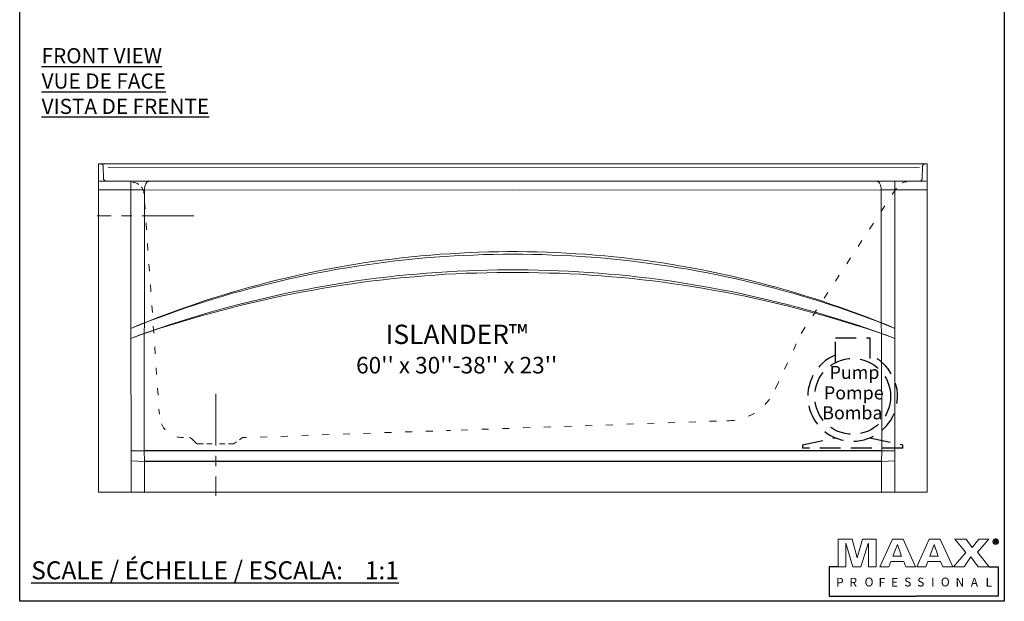
# Model space of a CAD drawing. Extents: x 27 to 173, y -9 to 86.
# Drawn here: x 102 to 173, y -9 to 33 of the extents above; entities that cross this region are included whole.
import ezdxf

# ---------------------------------------------------------------- set-up
doc = ezdxf.new("R2010")
doc.units = 0
doc.header["$LTSCALE"] = 3
doc.header["$MEASUREMENT"] = 0
doc.linetypes.add('CENTER', pattern=[2, 1.25, -0.25, 0.25, -0.25])
doc.linetypes.add('HIDDEN', pattern=[0.375, 0.25, -0.125])
doc.layers.add('ARCHITECT', color=7, linetype='CONTINUOUS')
doc.styles.add('FICHE', font='ARIAL.TTF')

msp = doc.modelspace()

# ---------------------------------------------------------------- linework, layer by layer
at = {"layer": 'ARCHITECT', "linetype": 'HIDDEN', "ltscale": 2}
for p, q in [((160.97, 8.358), (160.97, 10.159)), ((160.97, 10.159), (163.47, 10.159)), ((163.47, 10.159), (163.47, 8.358)), ((158.592, 2.409), (160.97, 2.909)), ((163.47, 2.909), (165.848, 2.409)), ((158.592, 2.409), (158.592, 2.159)), ((165.848, 2.159), (158.592, 2.159)), ((165.848, 2.159), (165.848, 2.409))]:
    msp.add_line(p, q, dxfattribs=at)
at = {"layer": 'ARCHITECT'}
for p, q in [((161.18, -6.426), (160.525, -6.426)), ((160.525, -6.426), (160.525, -8.569)), ((172.113, -6.426), (172.768, -6.426)), ((172.768, -6.426), (172.768, -8.569)), ((160.525, -8.569), (166.822, -8.569)), ((172.768, -8.569), (166.822, -8.569))]:
    msp.add_line(p, q, dxfattribs=at)
msp.add_lwpolyline([(101.867, 86.141), (173.208, 86.141), (173.208, -8.934), (101.867, -8.934)], close=True, dxfattribs=at)
at = {"layer": 'ARCHITECT', "color": 7, "lineweight": 0}
for points in [[(107.575, 22.754), (167.622, 22.754)], [(107.575, 22.754), (107.575, -1.028)], [(107.735, 22.754), (107.767, 22.754), (107.799, 22.743), (107.831, 22.722), (107.863, 22.701), (107.884, 22.679), (107.906, 22.647), (107.916, 22.615), (107.916, 22.573)], [(107.948, 21.687), (107.916, 22.573)], [(167.067, 22.509), (108.269, 22.487)], [(167.259, 21.687), (167.28, 22.573)], [(167.28, 22.573), (167.291, 22.615), (167.302, 22.647), (167.312, 22.679), (167.344, 22.701), (167.366, 22.722), (167.398, 22.743), (167.43, 22.754), (167.472, 22.754)], [(167.622, 22.754), (167.622, -1.028)], [(107.575, 21.506), (167.558, 21.506)], [(108.14, 21.506), (108.098, 21.506), (108.066, 21.516), (108.034, 21.538), (108.002, 21.559), (107.98, 21.58), (107.959, 21.612), (107.948, 21.655), (107.948, 21.687)], [(109.912, 20.866), (109.922, 21.495)], [(110.029, 21.42), (110.104, 21.41), (110.178, 21.399), (110.253, 21.378), (110.328, 21.356), (110.392, 21.324), (110.456, 21.292), (110.509, 21.25)], [(111.075, 21.42), (111.053, 21.388)], [(111.107, 21.442), (111.075, 21.42)], [(111.139, 21.463), (111.107, 21.442)], [(111.16, 21.474), (111.139, 21.463)], [(111.181, 21.484), (111.16, 21.474)], [(111.192, 21.484), (111.181, 21.484)], [(111.213, 21.484), (111.192, 21.484)], [(111.224, 21.484), (111.213, 21.484)], [(163.994, 21.484), (163.984, 21.484)], [(164.005, 21.484), (163.994, 21.484)], [(164.026, 21.484), (164.005, 21.484)], [(164.037, 21.474), (164.026, 21.484)], [(164.069, 21.463), (164.037, 21.474)], [(164.101, 21.442), (164.069, 21.463)], [(164.122, 21.42), (164.101, 21.442)], [(164.154, 21.388), (164.122, 21.42)], [(165.285, 21.495), (165.285, 21.314)], [(165.808, 21.378), (165.829, 21.388), (165.893, 21.41), (165.968, 21.431), (166.043, 21.442), (166.117, 21.452)], [(166.384, 21.506), (166.448, 21.506)], [(167.259, 21.687), (167.248, 21.655), (167.238, 21.612), (167.227, 21.58), (167.195, 21.559), (167.174, 21.538), (167.142, 21.516), (167.099, 21.506), (167.067, 21.506)], [(107.575, 20.876), (109.912, 20.866)], [(109.912, 20.866), (109.912, 10.836)], [(110.915, 20.866), (109.912, 20.866)], [(110.69, 21.079), (110.733, 21.026), (110.765, 20.962), (110.797, 20.898), (110.829, 20.823), (110.85, 20.759), (110.861, 20.684), (110.872, 20.609)], [(110.936, 21.1), (110.915, 20.983)], [(110.915, 20.983), (110.915, 20.866)], [(110.915, 11.252), (110.915, 20.866)], [(137.598, 20.855), (110.915, 20.866)], [(110.968, 21.218), (110.936, 21.1)], [(111.011, 21.314), (110.968, 21.218)], [(111.053, 21.388), (111.011, 21.314)], [(164.293, 20.866), (137.598, 20.855)], [(164.197, 21.314), (164.154, 21.388)], [(164.24, 21.218), (164.197, 21.314)], [(164.261, 21.1), (164.24, 21.218)], [(164.282, 20.983), (164.261, 21.1)], [(164.293, 20.866), (164.282, 20.983)], [(164.293, 20.866), (164.293, 11.252)], [(165.285, 20.866), (164.293, 20.866)], [(165.093, 20.545), (165.392, 20.994)], [(165.285, 21.314), (165.285, 20.866)], [(165.285, 20.866), (167.622, 20.876)], [(165.285, 11.242), (165.285, 20.866)], [(110.915, 19.98), (110.957, 19.479)], [(164.272, 19.286), (164.549, 19.703)], [(111.021, 18.476), (111.053, 17.985)], [(163.45, 18.027), (163.728, 18.454)], [(162.629, 16.779), (162.895, 17.195)], [(111.128, 16.982), (111.16, 16.48)], [(109.912, 10.836), (110.562, 11.114), (111.213, 11.37), (111.864, 11.626), (112.526, 11.871), (113.187, 12.117), (113.849, 12.351), (114.51, 12.575), (115.172, 12.8), (115.844, 13.013), (116.516, 13.226), (117.188, 13.429), (117.86, 13.632), (118.532, 13.813), (119.215, 13.994), (119.887, 14.176), (120.57, 14.347), (121.253, 14.507), (121.936, 14.667), (122.619, 14.816), (123.312, 14.955), (123.995, 15.093), (124.689, 15.221), (125.382, 15.349), (126.076, 15.467), (126.769, 15.574), (127.463, 15.68), (128.156, 15.776), (128.85, 15.862), (129.543, 15.947), (130.247, 16.022), (130.941, 16.086), (131.645, 16.15), (132.338, 16.203), (133.043, 16.246), (133.747, 16.288), (134.44, 16.331), (135.144, 16.352), (135.849, 16.374), (136.553, 16.384), (137.246, 16.395), (137.951, 16.395), (138.655, 16.384), (139.359, 16.374), (140.052, 16.352), (140.757, 16.331), (141.461, 16.288), (142.165, 16.246), (142.858, 16.203), (143.563, 16.15), (144.256, 16.086), (144.96, 16.022), (145.654, 15.947), (146.358, 15.862), (147.051, 15.776), (147.745, 15.68), (148.438, 15.574), (149.132, 15.467), (149.825, 15.349), (150.519, 15.221), (151.202, 15.093), (151.895, 14.955), (152.578, 14.816), (153.261, 14.667), (153.954, 14.507), (154.637, 14.347), (155.309, 14.176), (155.992, 13.994), (156.675, 13.813), (157.347, 13.632), (158.019, 13.429), (158.692, 13.226), (159.364, 13.013), (160.025, 12.8), (160.697, 12.575), (161.359, 12.351), (162.02, 12.117), (162.682, 11.871), (163.333, 11.626), (163.994, 11.37), (164.645, 11.114), (165.285, 10.836)], [(109.912, 10.836), (110.573, 11.103), (111.235, 11.359), (111.896, 11.605), (112.568, 11.85), (113.23, 12.085), (113.902, 12.319), (114.574, 12.543), (115.257, 12.757), (115.929, 12.97), (116.612, 13.173), (117.295, 13.376), (117.978, 13.557), (118.66, 13.749), (119.343, 13.92), (120.037, 14.091), (120.73, 14.261), (121.413, 14.421), (122.107, 14.571), (122.8, 14.72), (123.504, 14.859), (124.198, 14.987), (124.891, 15.115), (125.595, 15.232), (126.3, 15.339), (126.993, 15.446), (127.697, 15.542), (128.401, 15.638), (129.106, 15.723), (129.81, 15.798), (130.514, 15.872), (131.229, 15.936), (131.933, 15.99), (132.637, 16.043), (133.352, 16.086), (134.056, 16.118), (134.76, 16.15), (135.475, 16.182), (136.179, 16.192), (136.894, 16.203), (137.598, 16.203), (138.313, 16.203), (139.017, 16.192), (139.732, 16.182), (140.436, 16.15), (141.151, 16.118), (141.855, 16.086), (142.56, 16.043), (143.275, 15.99), (143.979, 15.936), (144.683, 15.872), (145.387, 15.798), (146.091, 15.723), (146.795, 15.638), (147.5, 15.542), (148.204, 15.446), (148.908, 15.339), (149.612, 15.232), (150.306, 15.115), (151.01, 14.987), (151.703, 14.859), (152.397, 14.72), (153.09, 14.571), (153.784, 14.421), (154.477, 14.261), (155.171, 14.091), (155.854, 13.92), (156.547, 13.749), (157.23, 13.557), (157.913, 13.376), (158.596, 13.173), (159.268, 12.97), (159.951, 12.757), (160.623, 12.543), (161.295, 12.319), (161.967, 12.085), (162.639, 11.85), (163.301, 11.605), (163.973, 11.359), (164.634, 11.103), (165.285, 10.836)], [(161.796, 15.52), (162.074, 15.936)], [(109.912, 10.111), (110.605, 10.367), (111.299, 10.612), (111.992, 10.847), (112.686, 11.082), (113.39, 11.316), (114.083, 11.53), (114.787, 11.743), (115.492, 11.957), (116.196, 12.149), (116.911, 12.351), (117.615, 12.533), (118.33, 12.714), (119.045, 12.885), (119.759, 13.056), (120.474, 13.216), (121.2, 13.376), (121.915, 13.525), (122.64, 13.664), (123.355, 13.792), (124.08, 13.92), (124.806, 14.048), (125.531, 14.165), (126.257, 14.272), (126.982, 14.368), (127.708, 14.464), (128.444, 14.549), (129.17, 14.635), (129.906, 14.709), (130.631, 14.773), (131.368, 14.837), (132.093, 14.891), (132.829, 14.933), (133.565, 14.976), (134.302, 15.008), (135.027, 15.04), (135.763, 15.061), (136.499, 15.072), (137.236, 15.083), (137.972, 15.083), (138.708, 15.072), (139.434, 15.061), (140.17, 15.04), (140.906, 15.008), (141.642, 14.976), (142.368, 14.933), (143.104, 14.891), (143.84, 14.837), (144.565, 14.773), (145.302, 14.709), (146.027, 14.635), (146.763, 14.549), (147.489, 14.464), (148.225, 14.368), (148.951, 14.272), (149.676, 14.165), (150.402, 14.048), (151.127, 13.92), (151.842, 13.792), (152.567, 13.664), (153.293, 13.525), (154.008, 13.376), (154.723, 13.216), (155.448, 13.056), (156.163, 12.885), (156.867, 12.714), (157.582, 12.533), (158.297, 12.351), (159.001, 12.149), (159.705, 11.957), (160.409, 11.743), (161.114, 11.53), (161.818, 11.316), (162.511, 11.082), (163.215, 10.847), (163.909, 10.612), (164.602, 10.367), (165.285, 10.111)], [(111.235, 15.478), (111.267, 14.987)], [(109.912, 10.111), (110.626, 10.367), (111.341, 10.602), (112.056, 10.847), (112.771, 11.071), (113.486, 11.295), (114.211, 11.509), (114.937, 11.722), (115.662, 11.925), (116.388, 12.117), (117.113, 12.309), (117.839, 12.49), (118.575, 12.671), (119.311, 12.842), (120.047, 13.002), (120.784, 13.162), (121.52, 13.312), (122.256, 13.45), (123.003, 13.589), (123.739, 13.717), (124.486, 13.845), (125.222, 13.962), (125.969, 14.069), (126.716, 14.176), (127.463, 14.272), (128.209, 14.357), (128.956, 14.443), (129.714, 14.517), (130.461, 14.581), (131.208, 14.645), (131.954, 14.699), (132.712, 14.752), (133.459, 14.795), (134.216, 14.827), (134.963, 14.848), (135.721, 14.869), (136.467, 14.891), (137.225, 14.891), (137.983, 14.891), (138.729, 14.891), (139.487, 14.869), (140.234, 14.848), (140.991, 14.827), (141.738, 14.795), (142.496, 14.752), (143.242, 14.699), (144, 14.645), (144.747, 14.581), (145.494, 14.517), (146.241, 14.443), (146.987, 14.357), (147.745, 14.272), (148.492, 14.176), (149.228, 14.069), (149.975, 13.962), (150.722, 13.845), (151.469, 13.717), (152.205, 13.589), (152.952, 13.45), (153.688, 13.312), (154.424, 13.162), (155.16, 13.002), (155.896, 12.842), (156.632, 12.671), (157.358, 12.49), (158.094, 12.309), (158.82, 12.117), (159.545, 11.925), (160.271, 11.722), (160.996, 11.509), (161.711, 11.295), (162.437, 11.071), (163.151, 10.847), (163.866, 10.602), (164.581, 10.367), (165.285, 10.111)], [(160.975, 14.261), (161.252, 14.688)], [(111.341, 13.984), (111.373, 13.482)], [(160.153, 13.013), (160.431, 13.429)], [(111.437, 12.49), (111.48, 11.989)], [(159.332, 11.754), (159.599, 12.17)], [(110.915, 11.242), (109.912, 10.836)], [(109.912, 10.836), (109.912, 10.111)], [(110.893, 10.474), (110.915, 11.242)], [(110.915, 11.242), (110.904, 11.242)], [(110.915, 11.242), (110.915, 11.252)], [(111.544, 10.986), (111.576, 10.484)], [(158.478, 10.463), (158.777, 10.922)], [(164.293, 11.242), (164.282, 11.242)], [(164.293, 11.252), (164.293, 11.242)], [(164.293, 11.242), (164.304, 10.474)], [(164.293, 11.242), (164.752, 11.06)], [(164.752, 11.06), (165.285, 10.836)], [(165.285, 11.242), (165.285, 10.836)], [(165.285, 10.836), (165.285, 10.111)], [(109.912, 10.111), (110.893, 10.463)], [(109.933, 1.97), (109.912, 10.111)], [(110.893, 10.463), (110.882, 10.463)], [(110.893, 10.463), (110.882, 1.981)], [(110.893, 10.463), (110.893, 10.474)], [(164.304, 10.463), (164.293, 10.463)], [(164.304, 10.474), (164.304, 10.463)], [(164.304, 10.463), (165.285, 10.111)], [(164.325, 1.981), (164.304, 10.463)], [(165.285, 10.111), (165.275, 1.97)], [(111.651, 9.492), (111.683, 8.991)], [(157.923, 9.247), (158.126, 9.705)], [(111.757, 7.988), (111.789, 7.486)], [(157.283, 7.892), (157.497, 8.34)], [(111.864, 6.494), (111.896, 5.993)], [(156.611, 6.441), (156.867, 6.985)], [(156.195, 5.715), (156.131, 5.619), (156.035, 5.502), (155.928, 5.384), (155.875, 5.32)], [(111.96, 4.99), (111.992, 4.616)], [(155.096, 4.702), (155.075, 4.68), (154.936, 4.605), (154.797, 4.531), (154.659, 4.467)], [(112.408, 3.485), (112.355, 3.549), (112.291, 3.635), (112.237, 3.72), (112.184, 3.816), (112.141, 3.912)], [(137.342, 3.592), (136.841, 3.581)], [(138.847, 3.645), (138.345, 3.635)], [(140.34, 3.699), (139.839, 3.688)], [(141.845, 3.752), (141.343, 3.731)], [(143.349, 3.805), (142.848, 3.784)], [(144.843, 3.859), (144.341, 3.837)], [(146.347, 3.912), (145.846, 3.891)], [(147.841, 3.965), (147.35, 3.944)], [(149.345, 4.019), (148.844, 3.997)], [(150.85, 4.072), (150.348, 4.051)], [(152.343, 4.125), (151.842, 4.104)], [(153.698, 4.189), (153.581, 4.168), (153.421, 4.157), (153.261, 4.147), (153.101, 4.147)], [(113.731, 2.93), (113.625, 2.93), (113.518, 2.941), (113.422, 2.952), (113.315, 2.962), (113.251, 2.984)], [(114.169, 2.92), (114.201, 2.92), (114.233, 2.909), (114.275, 2.888), (114.307, 2.866), (114.329, 2.845)], [(117.786, 2.77), (118.01, 2.92)], [(118.298, 2.93), (118.01, 2.92)], [(119.791, 2.984), (119.29, 2.962)], [(121.296, 3.037), (120.794, 3.016)], [(122.789, 3.09), (122.299, 3.069)], [(124.294, 3.144), (123.792, 3.122)], [(125.798, 3.197), (125.297, 3.176)], [(127.292, 3.24), (126.79, 3.229)], [(128.796, 3.293), (128.295, 3.283)], [(130.301, 3.347), (129.799, 3.336)], [(131.794, 3.4), (131.293, 3.389)], [(133.085, 3.443), (132.797, 3.432)], [(134.344, 3.496), (133.843, 3.475)], [(135.838, 3.539), (135.347, 3.528)], [(114.329, 2.845), (114.627, 2.546)], [(114.809, 2.472), (114.766, 2.472), (114.734, 2.482), (114.691, 2.504), (114.659, 2.525), (114.627, 2.546)], [(115.182, 2.472), (114.809, 2.472)], [(115.812, 2.472), (115.438, 2.472)], [(116.356, 2.472), (116.74, 2.472)], [(116.985, 2.472), (117.359, 2.472)], [(117.359, 2.472), (117.583, 2.621)], [(109.933, 1.97), (110.882, 1.97)], [(109.933, 1.245), (109.933, 1.97)], [(110.882, 1.97), (110.872, 1.97)], [(110.882, 1.981), (110.882, 1.97)], [(164.325, 1.981), (110.882, 1.981)], [(110.904, 1.213), (110.882, 1.97)], [(164.325, 1.97), (110.882, 1.97)], [(164.325, 1.97), (164.304, 1.213)], [(164.325, 1.97), (164.314, 1.97)], [(164.325, 1.97), (164.325, 1.981)], [(165.275, 1.97), (164.325, 1.97)], [(165.275, 1.245), (165.275, 1.97)], [(110.904, 1.202), (109.933, 1.245)], [(109.933, -1.028), (109.933, 1.245)], [(110.904, 1.213), (110.904, 1.202)], [(110.904, 1.213), (164.304, 1.213)], [(110.904, 1.202), (110.904, 1.191)], [(110.904, 1.191), (110.904, -1.028)], [(110.904, 1.191), (164.304, 1.191)], [(165.275, 1.245), (164.304, 1.202)], [(164.304, 1.213), (164.304, 1.202)], [(164.304, 1.191), (164.304, 1.202)], [(164.304, -1.028), (164.304, 1.191)], [(165.275, 1.245), (165.275, -1.028)], [(167.622, -1.028), (107.575, -1.028)]]:
    msp.add_lwpolyline(points, dxfattribs=at)
at = {"layer": 'ARCHITECT', "color": 7, "linetype": 'CENTER', "lineweight": 0}
for points in [[(114.491, 18.998), (107.474, 18.998)], [(116.089, 6.101), (116.089, -1.285)]]:
    msp.add_lwpolyline(points, dxfattribs=at)
at = {"layer": 'ARCHITECT', "color": 7, "lineweight": 0}
for points in [[(161.18, -6.426), (161.18, -4.433), (162.176, -4.433), (162.557, -5.781), (162.557, -5.781), (162.938, -4.433), (163.935, -4.433), (163.935, -6.426), (163.378, -6.426), (163.378, -4.755), (163.349, -4.755), (162.821, -6.426), (162.235, -6.426), (161.737, -4.726), (161.737, -4.726), (161.737, -6.426), (161.18, -6.426)], [(164.199, -6.426), (165.107, -4.433), (165.87, -4.433), (166.778, -6.426), (166.075, -6.426), (165.928, -6.045), (164.99, -6.045), (164.844, -6.426), (164.199, -6.426)], [(165.752, -5.664), (165.459, -4.814), (165.459, -4.814), (165.137, -5.664), (165.752, -5.664)], [(166.866, -6.426), (167.775, -4.433), (168.566, -4.433), (169.475, -6.426), (168.742, -6.426), (168.596, -6.045), (167.658, -6.045), (167.511, -6.426), (166.866, -6.426)], [(168.42, -5.664), (168.127, -4.814), (168.127, -4.814), (167.804, -5.664), (168.42, -5.664)], [(170.794, -5.722), (170.296, -6.426), (169.534, -6.426), (170.413, -5.4), (169.622, -4.433), (170.442, -4.433), (170.882, -5.048), (171.351, -4.433), (172.084, -4.433), (171.263, -5.371), (172.113, -6.426), (171.322, -6.426), (170.794, -5.722)], [(172.585, -4.807), (172.585, -4.807), (172.62, -4.795), (172.656, -4.795), (172.692, -4.771), (172.728, -4.747), (172.752, -4.711), (172.764, -4.688), (172.776, -4.64), (172.776, -4.604), (172.776, -4.604), (172.776, -4.568), (172.764, -4.532), (172.752, -4.496), (172.728, -4.46), (172.692, -4.436), (172.656, -4.424), (172.62, -4.412), (172.585, -4.4), (172.585, -4.4), (172.537, -4.412), (172.501, -4.424), (172.465, -4.436), (172.441, -4.46), (172.417, -4.496), (172.393, -4.532), (172.381, -4.568), (172.381, -4.604), (172.381, -4.604), (172.381, -4.64), (172.393, -4.688), (172.417, -4.711), (172.441, -4.747), (172.465, -4.771), (172.501, -4.795), (172.537, -4.795), (172.585, -4.807), (172.585, -4.807)], [(172.585, -4.783), (172.585, -4.783), (172.549, -4.771), (172.513, -4.771), (172.453, -4.723), (172.417, -4.676), (172.405, -4.64), (172.405, -4.604), (172.405, -4.604), (172.405, -4.568), (172.417, -4.532), (172.453, -4.484), (172.513, -4.436), (172.549, -4.436), (172.585, -4.424), (172.585, -4.424), (172.62, -4.436), (172.644, -4.436), (172.704, -4.484), (172.74, -4.532), (172.752, -4.568), (172.752, -4.604), (172.752, -4.604), (172.752, -4.64), (172.74, -4.676), (172.704, -4.723), (172.644, -4.771), (172.62, -4.771), (172.585, -4.783), (172.585, -4.783)], [(172.608, -4.616), (172.608, -4.616), (172.644, -4.604), (172.668, -4.604), (172.68, -4.58), (172.68, -4.556), (172.68, -4.556), (172.68, -4.52), (172.656, -4.508), (172.656, -4.508), (172.632, -4.496), (172.608, -4.496), (172.501, -4.496), (172.501, -4.711), (172.537, -4.711), (172.537, -4.616), (172.585, -4.616), (172.644, -4.711), (172.68, -4.711), (172.608, -4.616)], [(172.537, -4.592), (172.537, -4.508), (172.597, -4.508), (172.597, -4.508), (172.632, -4.52), (172.656, -4.532), (172.656, -4.556), (172.656, -4.556), (172.644, -4.58), (172.632, -4.592), (172.573, -4.592), (172.537, -4.592)]]:
    msp.add_lwpolyline(points, close=True, dxfattribs=at)
at = {"layer": 'ARCHITECT', "linetype": 'HIDDEN', "ltscale": 2}
msp.add_circle((162.22, 5.909), 2.75, dxfattribs=at)
msp.add_arc((162.22, 5.909), 3.25, 112.61986, 67.38014, dxfattribs=at)

# ---------------------------------------------------------------- texts
at = {"layer": 'ARCHITECT', "style": 'FICHE'}
for s, insert, char_height, width, attachment_point in [('{\\LFRONT VIEW\\PVUE DE FACE\\PVISTA DE FRENTE}', (103.458, 31.137), 1.1, 44.34851, 1), ("ISLANDER™\\P{\\H0.8571x;60'' x 30''-38'' x 23''}", (133.53, 9.338), 1.4, 19.10767, 5), ('{\\fArial|b1|i1|c0|p34;Pump}', (162.354, 8.123), 0.95, 3.08509, 2), ('{\\fArial|b1|i1|c0|p34;Pompe}', (162.302, 6.644), 0.9504, 3.08509, 2), ('{\\fArial|b1|i1|c0|p34;Bomba}', (162.2, 5.198), 0.9504, 3.08509, 2), ('{\\LSCALE / ÉCHELLE / ESCALA:    1:1}', (102.706, -6.038), 1.3, 52.28196, 1), ('{\\fArial monospaced for SAP|b1|i0|c0|p49;P}', (161.018, -7.239), 0.64, 0.6199, 1), ('{\\fArial monospaced for SAP|b1|i0|c0|p49;R}', (161.987, -7.239), 0.64, 0.6353, 1), ('{\\fArial monospaced for SAP|b1|i0|c0|p49;O}', (163.082, -7.216), 0.64, 0.67001, 1), ('{\\fArial monospaced for SAP|b1|i0|c0|p49;F}', (164.098, -7.239), 0.64, 0.61454, 1), ('{\\fArial monospaced for SAP|b1|i0|c0|p49;E}', (165.002, -7.239), 0.64, 0.62893, 1), ('{\\fArial monospaced for SAP|b1|i0|c0|p49;S}', (165.955, -7.219), 0.64, 0.73423, 1), ('{\\fArial monospaced for SAP|b1|i0|c0|p49;S}', (166.893, -7.219), 0.64, 0.71701, 1), ('{\\fArial|b1|i0|c204|p34;I}', (167.894, -7.215), 0.6592, 0.4447, 1), ('{\\fArial monospaced for SAP|b1|i0|c0|p49;O}', (168.607, -7.216), 0.64, 0.74264, 1), ('{\\fArial|b1|i0|c0|p34;N}', (169.677, -7.236), 0.64, 0.78033, 1), ('{\\fArial|b1|i0|c0|p34;A}', (170.776, -7.236), 0.64, 0.78611, 1), ('{\\fArial Narrow|b1|i0|c0|p34;L}', (171.846, -7.236), 0.64, 0.55808, 1)]:
    msp.add_mtext(s, dxfattribs=dict(at, insert=insert, char_height=char_height, width=width, attachment_point=attachment_point))

doc.saveas('drawing.dxf')
